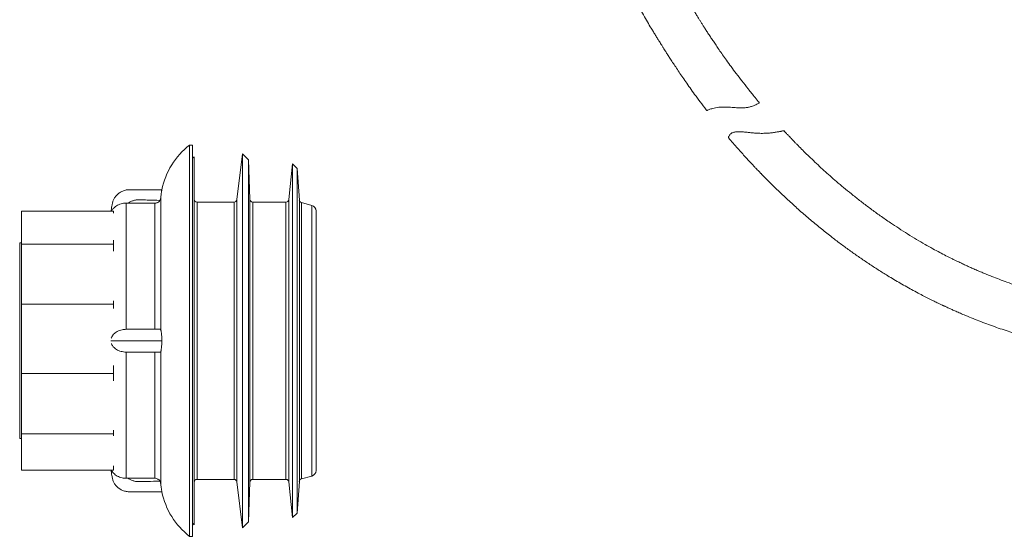
# Model space of a CAD drawing. Units: millimetres. Extents: x -489 to 982, y -543 to 710.
# Drawn here: x 35 to 206, y -106 to -16 of the extents above; entities that cross this region are included whole.
import ezdxf

# ---------------------------------------------------------------- set-up
doc = ezdxf.new("R2010")
doc.units = ezdxf.units.MM

msp = doc.modelspace()

# ---------------------------------------------------------------- linework, layer by layer
at = {"color": 7, "linetype": 'Continuous', "lineweight": 0}
for p, q in [((64.63, -37.86), (64.13, -37.86)), ((64.13, -37.86), (64.13, -105.86)), ((64.63, -37.86), (64.63, -105.86)), ((64.93, -39.86), (64.63, -40.12)), ((64.93, -103.86), (64.93, -39.86)), ((73.33, -39.36), (72.35, -47.32)), ((74.37, -40.4), (73.33, -39.36)), ((73.33, -104.36), (73.33, -39.36)), ((74.61, -47.27), (74.37, -40.4)), ((74.37, -103.31), (74.37, -40.4)), ((82.03, -41.11), (81.38, -47.31)), ((82.82, -41.9), (82.03, -41.11)), ((82.03, -102.61), (82.03, -41.11)), ((83.21, -47.4), (82.82, -41.9)), ((82.82, -101.82), (82.82, -41.9)), ((59.13, -47.02), (59.13, -69.92)), ((71.86, -47.76), (65.43, -47.76)), ((80.88, -47.76), (75.11, -47.76)), ((85.39, -48.33), (83.57, -47.85)), ((34.93, -49.36), (50.93, -49.36)), ((34.93, -55.07), (34.93, -49.36)), ((50.93, -49.69), (50.93, -49.36)), ((53.13, -47.94), (53.13, -69.87)), ((53.49, -47.94), (53.13, -47.94)), ((53.49, -47.94), (58.13, -47.94)), ((58.13, -47.94), (58.13, -69.86)), ((86.13, -94.41), (86.13, -49.3)), ((50.93, -55.07), (50.93, -54.39)), ((34.93, -54.86), (34.63, -54.86)), ((34.63, -88.86), (34.63, -54.86)), ((50.93, -55.07), (34.93, -55.07)), ((34.93, -65.52), (34.93, -55.07)), ((50.93, -56.31), (50.93, -55.07)), ((50.93, -65.52), (50.93, -64.9)), ((34.93, -65.52), (50.93, -65.52)), ((34.93, -77.57), (34.93, -65.52)), ((50.93, -66.23), (50.93, -65.52)), ((53.13, -69.87), (53.49, -69.86)), ((53.49, -73.86), (53.13, -73.84)), ((53.13, -73.84), (53.13, -95.77)), ((58.13, -73.86), (58.13, -95.77)), ((59.13, -73.79), (59.13, -96.69)), ((50.93, -77.57), (50.93, -76.14)), ((50.93, -77.57), (34.93, -77.57)), ((34.93, -88.02), (34.93, -77.57)), ((50.93, -78.81), (50.93, -77.57)), ((34.63, -88.86), (34.93, -88.86)), ((34.93, -88.02), (50.93, -88.02)), ((34.93, -94.36), (34.93, -88.02)), ((50.93, -88.02), (50.93, -87.4)), ((50.93, -88.39), (50.93, -88.02)), ((50.93, -94.36), (50.93, -93.6)), ((50.93, -94.36), (34.93, -94.36)), ((53.13, -95.77), (53.49, -95.77)), ((53.49, -95.77), (58.13, -95.77)), ((83.57, -95.86), (85.39, -95.38)), ((65.43, -95.96), (71.86, -95.96)), ((72.35, -96.39), (73.33, -104.36)), ((74.37, -103.31), (74.61, -96.44)), ((75.11, -95.96), (80.88, -95.96)), ((81.38, -96.4), (82.03, -102.61)), ((82.82, -101.82), (83.21, -96.31)), ((82.03, -102.61), (82.82, -101.82)), ((64.63, -103.59), (64.93, -103.86)), ((73.33, -104.36), (74.37, -103.31)), ((64.13, -105.86), (64.63, -105.86))]:
    msp.add_line(p, q, dxfattribs=at)
at = {"color": 8, "linetype": 'Continuous', "lineweight": 0}
for p, q in [((65.43, -95.96), (65.43, -47.76)), ((71.86, -95.96), (71.86, -47.76)), ((72.35, -96.39), (72.35, -47.32)), ((74.61, -96.44), (74.61, -47.27)), ((75.11, -95.96), (75.11, -47.76)), ((80.88, -95.96), (80.88, -47.76)), ((81.38, -96.4), (81.38, -47.31)), ((83.21, -96.31), (83.21, -47.4)), ((83.57, -95.86), (83.57, -47.85)), ((85.39, -95.38), (85.39, -48.33))]:
    msp.add_line(p, q, dxfattribs=at)
at = {"color": 7, "linetype": 'Continuous', "lineweight": 0}
for centre, radius, start, end in [((72.08, -48.15), 13, 127.6713, 168.7337), ((65.43, -47.26), 0.5, 180, 270), ((71.86, -47.26), 0.5, 270, 353), ((75.11, -47.26), 0.5, 182, 270), ((80.88, -47.26), 0.5, 270, 354), ((83.7, -47.36), 0.5, 184, 255), ((85.13, -49.3), 1, 0, 75), ((85.13, -94.41), 1, 285, 0), ((65.43, -96.46), 0.5, 90, 180), ((71.86, -96.46), 0.5, 7, 90), ((75.11, -96.46), 0.5, 90, 178), ((80.88, -96.46), 0.5, 6, 90), ((83.7, -96.35), 0.5, 105, 176), ((72.08, -95.57), 13, 191.2672, 232.3287)]:
    msp.add_arc(centre, radius, start, end, dxfattribs=at)
for points, knots in [([(163.11, -30.47), (162.86, -30.17), (162.2, -29.38), (161.19, -28.13), (160.11, -26.74), (159.12, -25.44), (158.22, -24.24), (157.43, -23.15), (156.74, -22.17), (156.13, -21.31), (155.6, -20.53), (155.13, -19.83), (154.7, -19.18), (154.29, -18.56), (153.9, -17.95), (153.54, -17.4), (153.23, -16.9), (152.94, -16.43), (152.66, -15.98), (152.36, -15.49), (152.01, -14.91), (151.59, -14.22), (151.13, -13.43), (150.65, -12.59), (150.15, -11.72), (149.64, -10.8), (149.13, -9.85), (148.45, -8.58), (147.6, -6.95), (146.6, -4.96), (145.57, -2.87), (144.55, -0.73), (143.65, 1.15), (143.11, 2.29), (142.91, 2.71)], [0, 0, 0, 0, 0.030456, 0.079275, 0.124685, 0.166701, 0.205338, 0.240605, 0.270775, 0.297954, 0.32214, 0.34334, 0.362574, 0.382569, 0.401007, 0.417886, 0.433209, 0.44699, 0.4598, 0.474307, 0.490858, 0.512285, 0.536165, 0.561142, 0.587004, 0.613757, 0.64141, 0.669966, 0.72467, 0.782398, 0.840254, 0.903468, 0.963918, 1, 1, 1, 1]), ([(136.12, -2.23), (136.39, -2.81), (137.31, -4.74), (138.55, -7.17), (139.8, -9.53), (140.63, -11.06), (141.44, -12.54), (142.22, -13.92), (142.96, -15.21), (143.65, -16.4), (144.23, -17.38), (144.71, -18.16), (145.07, -18.77), (145.42, -19.33), (145.71, -19.81), (145.95, -20.19), (146.13, -20.47), (146.27, -20.7), (146.4, -20.9), (146.56, -21.16), (146.79, -21.52), (147.1, -22.01), (147.48, -22.61), (147.94, -23.3), (148.45, -24.08), (149.02, -24.94), (149.65, -25.87), (150.34, -26.87), (151.08, -27.93), (151.91, -29.1), (152.85, -30.38), (153.55, -31.31), (153.93, -31.81), (153.96, -31.84)], [0, 0, 0, 0, 0.055275, 0.184367, 0.235423, 0.286246, 0.334978, 0.381374, 0.423293, 0.463095, 0.500783, 0.522004, 0.542492, 0.562174, 0.57945, 0.59107, 0.600734, 0.608442, 0.614408, 0.621665, 0.634604, 0.651443, 0.672181, 0.69613, 0.723439, 0.753337, 0.785794, 0.82081, 0.858388, 0.898528, 0.945643, 0.995865, 1, 1, 1, 1]), ([(163.1, -30.48), (163.1, -30.48), (163.12, -30.47), (163.06, -30.5), (162.92, -30.59), (162.68, -30.73), (162.34, -30.91), (161.9, -31.09), (161.38, -31.24), (160.8, -31.34), (160.23, -31.38), (159.68, -31.37), (159.16, -31.35), (158.63, -31.31), (158, -31.26), (157.54, -31.24), (157.27, -31.23)], [0, 0, 0, 0, 0.004589, 0.083852, 0.165327, 0.246084, 0.329192, 0.409567, 0.492493, 0.569076, 0.64765, 0.710495, 0.773366, 0.837876, 0.902381, 1, 1, 1, 1]), ([(157.27, -31.23), (157.07, -31.23), (156.65, -31.22), (156.05, -31.26), (155.49, -31.35), (155.02, -31.46), (154.65, -31.57), (154.36, -31.67), (154.14, -31.76), (154.01, -31.82), (153.95, -31.85), (153.96, -31.84), (153.96, -31.84)], [0, 0, 0, 0, 0.112535, 0.227654, 0.340452, 0.457604, 0.55635, 0.657677, 0.762065, 0.869048, 0.981877, 1, 1, 1, 1]), ([(157.73, -36.53), (157.73, -36.53), (157.73, -36.53), (157.77, -36.42), (157.84, -36.25), (157.96, -36.05), (158.12, -35.88), (158.33, -35.74), (158.55, -35.64), (158.82, -35.57), (159.17, -35.52), (159.6, -35.51), (160.02, -35.53), (160.28, -35.55), (160.35, -35.56)], [0, 0, 0, 0, 0.075983, 0.187376, 0.301205, 0.395791, 0.492183, 0.556668, 0.622936, 0.68748, 0.753828, 0.852977, 0.954695, 1, 1, 1, 1]), ([(160.35, -35.56), (160.56, -35.58), (160.98, -35.62), (161.62, -35.69), (162.27, -35.75), (162.87, -35.79), (163.41, -35.81), (163.9, -35.8), (164.38, -35.78), (164.94, -35.74), (165.45, -35.69), (165.88, -35.62), (166.19, -35.57), (166.47, -35.52), (166.71, -35.48), (166.93, -35.43), (167.15, -35.38), (167.29, -35.35), (167.35, -35.34), (167.36, -35.34), (167.36, -35.34)], [0, 0, 0, 0, 0.067693, 0.135418, 0.204996, 0.274558, 0.327722, 0.380879, 0.435445, 0.490003, 0.578473, 0.62395, 0.669422, 0.713763, 0.758099, 0.804186, 0.850266, 0.926267, 0.965778, 1, 1, 1, 1]), ([(263.28, -56.71), (263.28, -56.9), (263.27, -57.28), (263.2, -57.84), (263.09, -58.36), (262.94, -58.84), (262.77, -59.26), (262.59, -59.61), (262.42, -59.9), (262.25, -60.16), (262.05, -60.43), (261.8, -60.73), (261.49, -61.06), (261.14, -61.4), (260.77, -61.71), (260.45, -61.96), (260.19, -62.14), (259.94, -62.31), (259.64, -62.51), (259.22, -62.76), (258.71, -63.04), (258.12, -63.34), (257.47, -63.63), (256.81, -63.9), (256.13, -64.15), (255.44, -64.39), (254.75, -64.61), (254.11, -64.8), (253.57, -64.95), (253.16, -65.05), (252.85, -65.13), (252.54, -65.21), (252.21, -65.29), (251.75, -65.4), (251.17, -65.53), (250.49, -65.67), (249.87, -65.79), (249.34, -65.89), (248.93, -65.96), (248.56, -66.02), (248.26, -66.06), (248.02, -66.1), (247.79, -66.13), (247.51, -66.17), (247.19, -66.21), (246.84, -66.25), (246.38, -66.3), (245.82, -66.36), (245.15, -66.42), (244.5, -66.48), (243.92, -66.52), (243.45, -66.55), (243.14, -66.57), (242.92, -66.58), (242.73, -66.59), (242.48, -66.61), (242.16, -66.62), (241.79, -66.64), (241.4, -66.66), (240.81, -66.69), (240.06, -66.72), (239.13, -66.75), (238.26, -66.77), (237.4, -66.78), (236.55, -66.79), (235.69, -66.79), (234.8, -66.79), (233.66, -66.78), (232.26, -66.74), (230.56, -66.67), (228.74, -66.56), (226.69, -66.39), (224.42, -66.14), (221.99, -65.79), (219.55, -65.37), (217.1, -64.87), (214.66, -64.3), (212.52, -63.73), (210.67, -63.19), (209.12, -62.71), (207.6, -62.21), (206.15, -61.7), (204.79, -61.19), (203.62, -60.74), (202.61, -60.33), (201.75, -59.97), (200.95, -59.63), (200.21, -59.31), (199.53, -59.01), (198.98, -58.76), (198.56, -58.56), (198.23, -58.4), (197.9, -58.25), (197.51, -58.06), (197.04, -57.83), (196.37, -57.5), (195.48, -57.06), (194.4, -56.49), (193.18, -55.83), (191.84, -55.08), (190.38, -54.23), (188.86, -53.3), (187.34, -52.33), (185.76, -51.28), (184.12, -50.15), (182.47, -48.95), (180.91, -47.77), (179.45, -46.63), (178.09, -45.52), (176.84, -44.47), (175.67, -43.46), (174.59, -42.49), (173.54, -41.53), (172.52, -40.58), (171.55, -39.64), (170.66, -38.77), (170.03, -38.13), (169.62, -37.71), (169.44, -37.52), (169.31, -37.4), (169.24, -37.32), (169.19, -37.26), (169.12, -37.19), (169.01, -37.08), (168.85, -36.92), (168.64, -36.69), (168.35, -36.39), (167.99, -36.01), (167.65, -35.65), (167.44, -35.42), (167.36, -35.33)], [0, 0, 0, 0, 0.005204, 0.010167, 0.015025, 0.019769, 0.023972, 0.027627, 0.030731, 0.033457, 0.036635, 0.040411, 0.044836, 0.049952, 0.054852, 0.058895, 0.062001, 0.0642, 0.06787, 0.072609, 0.078466, 0.08516, 0.09209, 0.099237, 0.106169, 0.113281, 0.120551, 0.127242, 0.132861, 0.136562, 0.13956, 0.142209, 0.145539, 0.149612, 0.155965, 0.162698, 0.169649, 0.173926, 0.178173, 0.181775, 0.184641, 0.186794, 0.188769, 0.191451, 0.194738, 0.198101, 0.201468, 0.207855, 0.214259, 0.220672, 0.226331, 0.230763, 0.233951, 0.235394, 0.236935, 0.23924, 0.242312, 0.246037, 0.249733, 0.25329, 0.2626, 0.270935, 0.279057, 0.287048, 0.294903, 0.302733, 0.310973, 0.31966, 0.334211, 0.349848, 0.366551, 0.3843, 0.406457, 0.428736, 0.451077, 0.473497, 0.496012, 0.518634, 0.533091, 0.547596, 0.562087, 0.575885, 0.588803, 0.600839, 0.609677, 0.61797, 0.625717, 0.632917, 0.63957, 0.645479, 0.649074, 0.652156, 0.655105, 0.658897, 0.66358, 0.669152, 0.679065, 0.690015, 0.702001, 0.715994, 0.731177, 0.747494, 0.763747, 0.779469, 0.798709, 0.817088, 0.834603, 0.851252, 0.867034, 0.881688, 0.895505, 0.908559, 0.920879, 0.933988, 0.946149, 0.957363, 0.967628, 0.970613, 0.972994, 0.974769, 0.975429, 0.975944, 0.976767, 0.978176, 0.980173, 0.982758, 0.986634, 0.991356, 0.996924, 1, 1, 1, 1]), ([(157.72, -36.53), (157.73, -36.54), (158, -36.87), (158.54, -37.5), (159.32, -38.39), (160.03, -39.19), (160.67, -39.9), (161.25, -40.54), (161.76, -41.08), (162.2, -41.55), (162.56, -41.94), (162.86, -42.25), (163.08, -42.47), (163.23, -42.64), (163.35, -42.76), (163.45, -42.86), (163.57, -42.99), (163.73, -43.15), (163.95, -43.37), (164.26, -43.68), (164.67, -44.1), (165.21, -44.63), (165.83, -45.25), (166.56, -45.95), (167.37, -46.72), (168.26, -47.55), (169.18, -48.39), (170.42, -49.5), (171.99, -50.85), (173.87, -52.41), (175.66, -53.82), (177.34, -55.11), (178.93, -56.27), (180.51, -57.38), (182.1, -58.46), (183.73, -59.52), (185.2, -60.44), (186.48, -61.21), (187.59, -61.86), (188.71, -62.5), (189.83, -63.11), (190.9, -63.69), (191.9, -64.21), (192.81, -64.67), (193.62, -65.07), (194.22, -65.36), (194.63, -65.55), (194.83, -65.65), (194.97, -65.72), (195.09, -65.77), (195.22, -65.83), (195.43, -65.93), (195.7, -66.06), (196.09, -66.23), (196.61, -66.47), (197.27, -66.76), (198.06, -67.1), (199.5, -67.72), (201.58, -68.55), (204.27, -69.54), (206.96, -70.43), (209.66, -71.24), (212.35, -71.96), (214.99, -72.58), (217.56, -73.11), (220.02, -73.55), (222.41, -73.91), (224.71, -74.21), (226.94, -74.44), (229.08, -74.63), (231.15, -74.76), (233.14, -74.85), (235.07, -74.9), (236.52, -74.9), (237.55, -74.89), (238.23, -74.88), (239, -74.86), (239.88, -74.82), (240.71, -74.78), (241.44, -74.74), (242, -74.71), (242.48, -74.67), (242.86, -74.64), (243.19, -74.62), (243.51, -74.59), (243.88, -74.56), (244.38, -74.51), (245.02, -74.45), (245.78, -74.37), (246.56, -74.28), (247.24, -74.2), (247.82, -74.13), (248.25, -74.07), (248.61, -74.02), (248.93, -73.98), (249.27, -73.93), (249.76, -73.86), (250.38, -73.77), (251.09, -73.65), (251.75, -73.54), (252.36, -73.43), (252.95, -73.31), (253.56, -73.19), (254.1, -73.07), (254.52, -72.98), (254.79, -72.92), (254.99, -72.87), (255.14, -72.83), (255.34, -72.78), (255.63, -72.71), (256.05, -72.59), (256.58, -72.45), (257.19, -72.26), (257.85, -72.06), (258.51, -71.83), (259.19, -71.58), (259.89, -71.3), (260.6, -71), (261.31, -70.68), (262.01, -70.34), (262.62, -70.02), (263.13, -69.73), (263.52, -69.51), (263.83, -69.32), (264.06, -69.17), (264.26, -69.04), (264.48, -68.9), (264.77, -68.7), (265.12, -68.45), (265.62, -68.08), (266.2, -67.6), (266.85, -67.01), (267.46, -66.41), (268.03, -65.77), (268.57, -65.08), (269.09, -64.33), (269.59, -63.49), (270.06, -62.57), (270.43, -61.67), (270.71, -60.83), (270.91, -60.06), (271.06, -59.3), (271.16, -58.56), (271.23, -57.87), (271.27, -57.26), (271.28, -56.88), (271.28, -56.71)], [0, 0, 0, 0, 0.000119, 0.009627, 0.018342, 0.026262, 0.033387, 0.039717, 0.04525, 0.049987, 0.053926, 0.057068, 0.059412, 0.060957, 0.062062, 0.063122, 0.064137, 0.065969, 0.068261, 0.071014, 0.075686, 0.081279, 0.087793, 0.09523, 0.103591, 0.112799, 0.122066, 0.131191, 0.149844, 0.167865, 0.185249, 0.200229, 0.214696, 0.228728, 0.242833, 0.257104, 0.271541, 0.280849, 0.290227, 0.299674, 0.309193, 0.31834, 0.326539, 0.333958, 0.340596, 0.346452, 0.348714, 0.350389, 0.351457, 0.352159, 0.353123, 0.354832, 0.357047, 0.359767, 0.364203, 0.369545, 0.375795, 0.382951, 0.404043, 0.425013, 0.445827, 0.466481, 0.486974, 0.507314, 0.52643, 0.544925, 0.562802, 0.580067, 0.596724, 0.61277, 0.628215, 0.643287, 0.657803, 0.671968, 0.67641, 0.6815, 0.68739, 0.694075, 0.701548, 0.706497, 0.710863, 0.714509, 0.71744, 0.719706, 0.722101, 0.724904, 0.728113, 0.733838, 0.739747, 0.745751, 0.751857, 0.75582, 0.75919, 0.761965, 0.764214, 0.766795, 0.769971, 0.775675, 0.781307, 0.786851, 0.791202, 0.795828, 0.800737, 0.805837, 0.80855, 0.810693, 0.81226, 0.813281, 0.814388, 0.816892, 0.820279, 0.824561, 0.829714, 0.835101, 0.840498, 0.845906, 0.851867, 0.857843, 0.863833, 0.869839, 0.875684, 0.879769, 0.883204, 0.885978, 0.888079, 0.889555, 0.891405, 0.894039, 0.897472, 0.901331, 0.908088, 0.914662, 0.921044, 0.927496, 0.933844, 0.940677, 0.947953, 0.955602, 0.963589, 0.969464, 0.975261, 0.98101, 0.98656, 0.991685, 0.996207, 1, 1, 1, 1]), ([(50.48, -49.36), (50.51, -49.22), (50.56, -48.9), (50.65, -48.4), (50.74, -47.86), (50.92, -47.35), (51.2, -46.85), (51.6, -46.4), (52.1, -46.02), (52.68, -45.75), (53.31, -45.6), (53.97, -45.61), (54.64, -45.6), (56.42, -45.61), (57.98, -45.61), (59.33, -45.61)], [0, 0, 0, 0, 0.037511, 0.087242, 0.136807, 0.185135, 0.232558, 0.288982, 0.345276, 0.401949, 0.459643, 0.519083, 0.578911, 0.638739, 1, 1, 1, 1]), ([(59.33, -45.61), (59.32, -45.61), (59.32, -45.62), (59.31, -45.68), (59.29, -45.79), (59.26, -45.96), (59.23, -46.17), (59.2, -46.43), (59.16, -46.71), (59.14, -46.92), (59.13, -47.02)], [0, 0, 0, 0, 0.1074536, 0.2171438, 0.3435855, 0.4733343, 0.6065914, 0.7435701, 0.869892, 1, 1, 1, 1]), ([(58.99, -47.46), (58.25, -47.44), (57.32, -47.41), (56.19, -47.38), (55.6, -47.37), (55.02, -47.35), (54.46, -47.46), (53.94, -47.65), (53.64, -47.84), (53.49, -47.94)], [0, 0, 0, 0, 0.393719, 0.498689, 0.603636, 0.707609, 0.808096, 0.905431, 1, 1, 1, 1]), ([(58.13, -47.94), (58.19, -47.94), (58.31, -47.93), (58.53, -47.87), (58.79, -47.72), (58.92, -47.54), (58.99, -47.46)], [0, 0, 0, 0, 0.150961, 0.354611, 0.683364, 1, 1, 1, 1]), ([(59.13, -47.02), (59.12, -47.12), (59.09, -47.27), (59.02, -47.41), (58.99, -47.46)], [0, 0, 0, 0, 0.632087, 1, 1, 1, 1]), ([(53.13, -47.94), (52.98, -47.94), (52.67, -47.95), (52.23, -48.05), (51.81, -48.21), (51.44, -48.41), (51.14, -48.64), (50.9, -48.87), (50.72, -49.08), (50.6, -49.25), (50.55, -49.33), (50.54, -49.36)], [0, 0, 0, 0, 0.127293, 0.258254, 0.385934, 0.517694, 0.637369, 0.759479, 0.854872, 0.951605, 1, 1, 1, 1]), ([(50.53, -71.42), (50.55, -71.38), (50.6, -71.23), (50.73, -71), (50.95, -70.72), (51.23, -70.47), (51.58, -70.24), (51.99, -70.07), (52.4, -69.97), (52.79, -69.9), (53.02, -69.88), (53.13, -69.87)], [0, 0, 0, 0, 0.040789, 0.155, 0.271851, 0.401147, 0.533589, 0.668374, 0.807898, 0.903204, 1, 1, 1, 1]), ([(58.99, -69.86), (58.25, -69.86), (57.32, -69.86), (56.19, -69.86), (55.6, -69.86), (55.02, -69.86), (54.46, -69.86), (53.94, -69.86), (53.64, -69.86), (53.49, -69.86)], [0, 0, 0, 0, 0.393719, 0.498689, 0.603636, 0.707609, 0.808097, 0.905431, 1, 1, 1, 1]), ([(58.99, -69.86), (59.03, -69.86), (59.1, -69.87), (59.12, -69.91), (59.13, -69.92)], [0, 0, 0, 0, 0.631722, 1, 1, 1, 1]), ([(59.13, -69.92), (59.14, -69.96), (59.16, -70.05), (59.2, -70.25), (59.24, -70.48), (59.27, -70.74), (59.3, -71.04), (59.32, -71.42), (59.32, -71.69), (59.33, -71.86)], [0, 0, 0, 0, 0.14395, 0.288065, 0.412716, 0.537378, 0.674954, 0.812494, 1, 1, 1, 1]), ([(53.13, -73.84), (52.98, -73.83), (52.67, -73.8), (52.23, -73.71), (51.81, -73.58), (51.44, -73.39), (51.14, -73.16), (50.9, -72.93), (50.72, -72.68), (50.61, -72.49), (50.56, -72.36), (50.55, -72.33)], [0, 0, 0, 0, 0.129549, 0.262833, 0.392777, 0.526871, 0.648669, 0.772942, 0.870026, 0.968475, 1, 1, 1, 1]), ([(59.33, -71.86), (59.32, -71.95), (59.32, -72.13), (59.31, -72.42), (59.29, -72.72), (59.26, -73.01), (59.23, -73.27), (59.2, -73.5), (59.16, -73.68), (59.14, -73.75), (59.13, -73.79)], [0, 0, 0, 0, 0.108563, 0.217141, 0.345223, 0.473332, 0.608457, 0.743565, 0.871838, 1, 1, 1, 1]), ([(58.99, -73.86), (58.25, -73.86), (57.32, -73.86), (56.19, -73.86), (55.6, -73.86), (55.02, -73.86), (54.46, -73.86), (53.94, -73.86), (53.64, -73.86), (53.49, -73.86)], [0, 0, 0, 0, 0.393719, 0.498689, 0.603636, 0.707609, 0.808097, 0.905431, 1, 1, 1, 1]), ([(59.13, -73.79), (59.12, -73.81), (59.09, -73.85), (59.02, -73.85), (58.99, -73.86)], [0, 0, 0, 0, 0.632076, 1, 1, 1, 1]), ([(50.48, -94.36), (50.51, -94.49), (50.56, -94.81), (50.65, -95.31), (50.74, -95.85), (50.92, -96.37), (51.2, -96.86), (51.6, -97.31), (52.1, -97.69), (52.68, -97.96), (53.31, -98.11), (53.97, -98.1), (54.64, -98.11), (56.42, -98.1), (57.98, -98.11), (59.33, -98.11)], [0, 0, 0, 0, 0.037511, 0.087244, 0.136809, 0.185135, 0.232558, 0.288982, 0.345276, 0.401949, 0.459643, 0.519083, 0.578911, 0.638739, 1, 1, 1, 1]), ([(50.54, -94.36), (50.55, -94.38), (50.6, -94.47), (50.73, -94.65), (50.95, -94.9), (51.23, -95.15), (51.58, -95.38), (51.99, -95.58), (52.4, -95.7), (52.79, -95.76), (53.02, -95.77), (53.13, -95.77)], [0, 0, 0, 0, 0.0397916, 0.1541222, 0.2710939, 0.4005254, 0.5331048, 0.6680287, 0.8076989, 0.9031033, 1, 1, 1, 1]), ([(58.99, -96.25), (58.25, -96.27), (57.32, -96.3), (56.19, -96.33), (55.6, -96.34), (55.02, -96.36), (54.46, -96.25), (53.94, -96.07), (53.64, -95.87), (53.49, -95.77)], [0, 0, 0, 0, 0.393719, 0.498689, 0.603636, 0.707609, 0.808096, 0.905431, 1, 1, 1, 1]), ([(58.13, -95.77), (58.16, -95.77), (58.29, -95.78), (58.49, -95.83), (58.75, -95.97), (58.9, -96.12), (58.98, -96.23), (58.99, -96.25)], [0, 0, 0, 0, 0.064951, 0.392572, 0.595996, 0.925567, 1, 1, 1, 1]), ([(58.99, -96.25), (59.03, -96.34), (59.1, -96.48), (59.12, -96.63), (59.13, -96.69)], [0, 0, 0, 0, 0.6317231, 1, 1, 1, 1]), ([(59.13, -96.69), (59.14, -96.8), (59.16, -97.03), (59.2, -97.33), (59.24, -97.57), (59.27, -97.77), (59.3, -97.94), (59.32, -98.07), (59.32, -98.09), (59.33, -98.11)], [0, 0, 0, 0, 0.141227, 0.288067, 0.411259, 0.53738, 0.672913, 0.812502, 1, 1, 1, 1])]:
    msp.add_open_spline(points, degree=3, knots=knots, dxfattribs=at)
at = {"color": 8, "linetype": 'Continuous', "lineweight": 0}
msp.add_open_spline([(50.48, -71.86), (50.51, -71.86), (50.56, -71.86), (50.65, -71.86), (50.74, -71.86), (50.92, -71.86), (51.2, -71.86), (51.6, -71.86), (52.1, -71.86), (52.68, -71.86), (53.31, -71.86), (53.97, -71.86), (54.64, -71.86), (56.42, -71.86), (57.98, -71.86), (59.33, -71.86)], degree=3, knots=[0, 0, 0, 0, 0.036637, 0.086414, 0.136024, 0.184395, 0.231861, 0.288336, 0.344681, 0.401406, 0.459152, 0.518646, 0.578529, 0.638411, 1, 1, 1, 1], dxfattribs=at)

doc.saveas('drawing.dxf')
